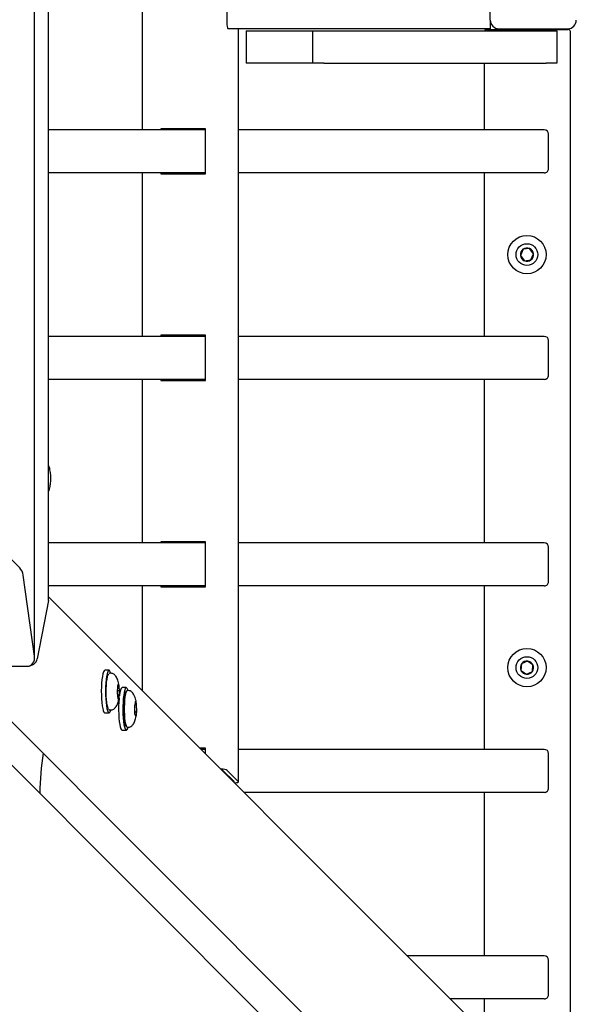
# Model space of a CAD drawing. Units: millimetres. Extents: x 3886 to 18210, y 8100 to 21782.
# Drawn here: x 8123 to 8380, y 14970 to 15427 of the extents above; entities that cross this region are included whole.
import ezdxf

# ---------------------------------------------------------------- set-up
doc = ezdxf.new("R2010")
doc.units = ezdxf.units.MM
doc.header["$LTSCALE"] = 100

msp = doc.modelspace()

# ---------------------------------------------------------------- linework, layer by layer
at = {"color": 7, "linetype": 'Continuous', "lineweight": 25}
for p, q in [((8129.45, 15130.67), (8129.45, 16657.46)), ((8135.98, 15157.89), (8135.98, 16630.24)), ((8218.85, 15459.08), (8218.85, 15427.08)), ((8341.48, 15427.08), (8341.48, 15459.08)), ((8179.49, 15452.07), (8179.49, 15376.07)), ((8341.48, 15427.08), (8341.48, 15423.08)), ((8341.48, 15423.08), (8219.51, 15423.08)), ((8224.29, 15072.98), (8224.29, 15423.08)), ((8227.94, 15422.06), (8227.94, 15407.06)), ((8227.94, 15422.06), (8243.46, 15422.06)), ((8243.46, 15422.06), (8258.98, 15422.06)), ((8258.98, 15407.06), (8258.98, 15422.06)), ((8258.98, 15422.06), (8263.98, 15422.06)), ((8263.98, 15422.06), (8367.49, 15422.06)), ((8339.75, 15422.75), (8377.75, 15422.75)), ((8345.48, 15423.08), (8377.48, 15423.08)), ((8367.49, 15422.06), (8372.49, 15422.06)), ((8372.49, 15422.06), (8372.49, 15407.06)), ((8378.75, 14879.06), (8378.75, 15421.75)), ((8243.46, 15407.06), (8227.94, 15407.06)), ((8258.98, 15407.06), (8243.46, 15407.06)), ((8263.98, 15407.06), (8258.98, 15407.06)), ((8263.98, 15407.06), (8367.49, 15407.06)), ((8338.75, 15376.07), (8338.75, 15407.06)), ((8372.49, 15407.06), (8367.49, 15407.06)), ((8122.52, 15172.46), (7900.94, 15394.03)), ((8208.98, 15376.07), (8135.98, 15376.07)), ((8208.98, 15376.57), (8188.27, 15376.57)), ((8188.27, 15376.57), (8188.27, 15376.07)), ((8188.59, 15376.57), (8188.59, 15376.07)), ((8194.47, 15376.07), (8194.47, 15376.57)), ((8194.8, 15376.07), (8194.8, 15376.57)), ((8208.98, 15355.57), (8208.98, 15376.57)), ((8366.59, 15376.07), (8224.29, 15376.07)), ((8368.62, 15358.07), (8368.62, 15374.07)), ((8208.98, 15356.07), (8135.98, 15356.07)), ((8179.49, 15356.07), (8179.49, 15280.07)), ((8188.27, 15356.07), (8188.27, 15355.57)), ((8188.27, 15355.57), (8208.98, 15355.57)), ((8188.59, 15356.07), (8188.59, 15355.57)), ((8194.47, 15355.57), (8194.47, 15356.07)), ((8194.8, 15355.57), (8194.8, 15356.07)), ((8366.59, 15356.07), (8224.29, 15356.07)), ((8338.75, 15280.07), (8338.75, 15356.07)), ((8678.86, 14520.66), (7863.89, 15335.62)), ((8356.71, 15320.53), (8355.49, 15317.71)), ((8359.76, 15320.89), (8356.71, 15320.53)), ((8361.6, 15318.42), (8359.76, 15320.89)), ((8355.49, 15317.71), (8357.33, 15315.24)), ((8360.38, 15315.6), (8361.6, 15318.42)), ((8357.33, 15315.24), (8360.38, 15315.6)), ((8208.98, 15280.07), (8135.98, 15280.07)), ((8208.98, 15280.57), (8188.27, 15280.57)), ((8188.27, 15280.57), (8188.27, 15280.07)), ((8188.59, 15280.57), (8188.59, 15280.07)), ((8194.47, 15280.07), (8194.47, 15280.57)), ((8194.8, 15280.07), (8194.8, 15280.57)), ((8208.98, 15259.57), (8208.98, 15280.57)), ((8366.59, 15280.07), (8224.29, 15280.07)), ((8368.62, 15262.07), (8368.62, 15278.07)), ((8208.98, 15260.07), (8135.98, 15260.07)), ((8179.49, 15260.07), (8179.49, 15184.07)), ((8188.27, 15260.07), (8188.27, 15259.57)), ((8188.27, 15259.57), (8208.98, 15259.57)), ((8188.59, 15260.07), (8188.59, 15259.57)), ((8194.47, 15259.57), (8194.47, 15260.07)), ((8194.8, 15259.57), (8194.8, 15260.07)), ((8366.59, 15260.07), (8224.29, 15260.07)), ((8338.75, 15184.07), (8338.75, 15260.07)), ((8208.98, 15184.07), (8135.98, 15184.07)), ((8208.98, 15184.57), (8188.27, 15184.57)), ((8188.27, 15184.57), (8188.27, 15184.07)), ((8188.59, 15184.57), (8188.59, 15184.07)), ((8194.47, 15184.07), (8194.47, 15184.57)), ((8194.8, 15184.07), (8194.8, 15184.57)), ((8208.98, 15163.57), (8208.98, 15184.57)), ((8366.59, 15184.07), (8224.29, 15184.07)), ((8368.62, 15166.07), (8368.62, 15182.07)), ((8129.4, 15131.44), (8124.18, 15169.09)), ((8208.98, 15164.07), (8135.98, 15164.07)), ((8179.49, 15164.07), (8179.49, 15115.48)), ((8188.27, 15164.07), (8188.27, 15163.57)), ((8188.27, 15163.57), (8208.98, 15163.57)), ((8188.59, 15164.07), (8188.59, 15163.57)), ((8194.47, 15163.57), (8194.47, 15164.07)), ((8194.8, 15163.57), (8194.8, 15164.07)), ((8366.59, 15164.07), (8224.29, 15164.07)), ((8338.75, 15088.07), (8338.75, 15164.07)), ((8135.93, 15157.34), (8130.71, 15130.14)), ((8377.53, 14917.45), (8135.98, 15158.99)), ((8358.81, 15129.13), (8356.03, 15127.83)), ((8361.33, 15127.36), (8358.81, 15129.13)), ((8091.97, 15127.7), (8339.44, 14880.23)), ((8094.54, 15126.74), (8126.11, 15126.74)), ((8164.09, 15124.81), (8162.12, 15124.81)), ((8356.03, 15127.83), (8355.76, 15124.77)), ((8355.76, 15124.77), (8358.28, 15123)), ((8358.28, 15123), (8361.06, 15124.3)), ((8361.06, 15124.3), (8361.33, 15127.36)), ((8165.08, 15123.44), (8164.48, 15123.44)), ((8168.01, 15117.69), (8167.8, 15114.36)), ((8167.87, 15115.5), (8168.69, 15115.5)), ((8168.58, 15118.27), (8168.01, 15117.69)), ((8168.95, 15115.52), (8168.58, 15118.27)), ((8168.75, 15112.19), (8168.95, 15115.52)), ((8172.14, 15116.76), (8170.17, 15116.76)), ((8173.13, 15115.38), (8172.54, 15115.38)), ((8167.8, 15114.36), (8168.17, 15111.61)), ((8168.08, 15112.26), (8168.49, 15112.26)), ((8168.17, 15111.61), (8168.52, 15111.84)), ((8168.52, 15111.84), (8168.75, 15112.19)), ((8176.37, 15110.42), (8175.9, 15108.31)), ((8176.69, 15109.76), (8176.37, 15110.42)), ((8164.48, 15106.44), (8165.08, 15106.44)), ((8175.9, 15108.31), (8175.96, 15104.77)), ((8175.95, 15105.5), (8176.71, 15105.5)), ((8176.04, 15108.94), (8176.64, 15108.94)), ((8176.5, 15103.35), (8176.96, 15105.46)), ((8176.9, 15109), (8176.69, 15109.76)), ((8176.96, 15105.46), (8176.9, 15109)), ((8162.12, 15105.06), (8164.09, 15105.06)), ((8175.96, 15104.77), (8176.5, 15103.35)), ((8170.17, 15097.01), (8172.14, 15097.01)), ((8172.54, 15098.38), (8173.13, 15098.38)), ((8208.98, 15088.57), (8206.41, 15088.57)), ((8208.98, 15088.07), (8206.91, 15088.07)), ((8208.98, 15085.99), (8208.98, 15088.57)), ((8366.59, 15088.07), (8224.29, 15088.07)), ((8368.62, 15070.07), (8368.62, 15086.07)), ((8217.04, 15078.31), (8222.26, 15073.09)), ((8219.01, 15078.31), (8224.23, 15073.09)), ((8366.59, 15068.07), (8226.91, 15068.07)), ((8338.75, 14992.07), (8338.75, 15068.07)), ((8366.59, 14992.07), (8302.91, 14992.07)), ((8368.62, 14974.07), (8368.62, 14990.07)), ((8366.59, 14972.07), (8322.91, 14972.07)), ((8338.75, 14956.22), (8338.75, 14972.07))]:
    msp.add_line(p, q, dxfattribs=at)
at = {"color": 7, "linetype": 'Continuous', "lineweight": 25, "flags": 128}
for points in [[(8162.12, 15124.81), (8162.08, 15124.81), (8161.78, 15124.59), (8161.49, 15124.03), (8161.22, 15123.13), (8160.98, 15121.94), (8160.78, 15120.49), (8160.64, 15118.85), (8160.54, 15117.06), (8160.51, 15115.2), (8160.53, 15113.33)], [(8164.9, 15123.48), (8164.66, 15124.18), (8164.36, 15124.67), (8164.06, 15124.81), (8163.75, 15124.59), (8163.46, 15124.03), (8163.19, 15123.13), (8162.95, 15121.94), (8162.76, 15120.49), (8162.61, 15118.85), (8162.52, 15117.06), (8162.48, 15115.2), (8162.5, 15113.33)], [(8163.84, 15106.99), (8163.76, 15107.1), (8163.5, 15107.7), (8163.27, 15108.61), (8163.07, 15109.8), (8162.92, 15111.21), (8162.82, 15112.79), (8162.77, 15114.46), (8162.78, 15116.15), (8162.85, 15117.79), (8162.98, 15119.3), (8163.15, 15120.63), (8163.36, 15121.7), (8163.61, 15122.48), (8163.87, 15122.93), (8163.96, 15123)], [(8170.17, 15116.76), (8169.99, 15116.7), (8169.69, 15116.31), (8169.41, 15115.58), (8169.15, 15114.54), (8168.93, 15113.22), (8168.9, 15112.94)], [(8172.96, 15115.39), (8172.86, 15115.74), (8172.57, 15116.41), (8172.27, 15116.73), (8171.96, 15116.7), (8171.66, 15116.31), (8171.38, 15115.58), (8171.13, 15114.54), (8170.91, 15113.22), (8170.73, 15111.67), (8170.61, 15109.95), (8170.55, 15108.12), (8170.54, 15106.24), (8170.59, 15104.39), (8170.69, 15102.62), (8170.85, 15101.01), (8171.05, 15099.62), (8171.3, 15098.48), (8171.57, 15097.65), (8171.87, 15097.16), (8172.17, 15097.01), (8172.48, 15097.22), (8172.77, 15097.78), (8172.96, 15098.37)], [(8172.05, 15098.81), (8171.88, 15098.95), (8171.62, 15099.46), (8171.38, 15100.29), (8171.17, 15101.41), (8171, 15102.78), (8170.89, 15104.32), (8170.83, 15105.97), (8170.83, 15107.66), (8170.88, 15109.32), (8170.99, 15110.88), (8171.15, 15112.25), (8171.36, 15113.4), (8171.6, 15114.26), (8171.86, 15114.79), (8171.87, 15114.81)], [(8172.54, 15115.38), (8172.53, 15115.38), (8172.24, 15115.18), (8171.96, 15114.62), (8171.71, 15113.72), (8171.5, 15112.52), (8171.33, 15111.07), (8171.22, 15109.44), (8171.16, 15107.7), (8171.16, 15105.93), (8171.22, 15104.19), (8171.34, 15102.57), (8171.52, 15101.14), (8171.73, 15099.97), (8171.99, 15099.09), (8172.26, 15098.56), (8172.54, 15098.38)], [(8160.53, 15113.33), (8160.61, 15111.51), (8160.74, 15109.82), (8160.92, 15108.32), (8161.15, 15107.05), (8161.41, 15106.07), (8161.7, 15105.41), (8162, 15105.09), (8162.12, 15105.06)], [(8162.5, 15113.33), (8162.58, 15111.51), (8162.71, 15109.82), (8162.89, 15108.32), (8163.12, 15107.05), (8163.38, 15106.07), (8163.67, 15105.41), (8163.97, 15105.09), (8164.28, 15105.13), (8164.58, 15105.52), (8164.86, 15106.26), (8164.91, 15106.44)], [(8168.78, 15111.88), (8168.76, 15111.67), (8168.64, 15109.95), (8168.57, 15108.12), (8168.56, 15106.24), (8168.61, 15104.39), (8168.72, 15102.62), (8168.88, 15101.01), (8169.08, 15099.62), (8169.32, 15098.48), (8169.6, 15097.65), (8169.89, 15097.16), (8170.17, 15097.01)]]:
    msp.add_lwpolyline(points, dxfattribs=at)
at = {"color": 7, "linetype": 'Continuous', "lineweight": 25}
for centre, radius in [((8358.54, 15318.07), 8.9), ((8358.54, 15318.07), 5.05), ((8358.54, 15126.07), 8.9), ((8358.54, 15126.07), 5.05)]:
    msp.add_circle(centre, radius, dxfattribs=at)
for centre, radius, start, end in [((8345.48, 15427.08), 4, 180, 270), ((8377.48, 15427.08), 4, 270, 0), ((8339.75, 15421.75), 1, 90, 161.5052), ((8377.75, 15421.75), 1, 0, 90), ((8358.54, 15318.07), 3.08, 126.6417, 186.6417), ((8358.54, 15318.07), 3.08, 66.6417, 126.6417), ((8358.54, 15318.07), 3.08, 6.6417, 66.6417), ((8358.54, 15318.07), 3.08, 186.6417, 246.6417), ((8358.54, 15318.07), 3.08, 306.6417, 6.6417), ((8358.54, 15318.07), 3.07, 246.6417, 306.6417), ((8358.54, 15126.07), 3.08, 84.9829, 144.9829), ((8358.54, 15126.07), 3.07, 24.9829, 84.9829), ((8358.54, 15126.07), 3.08, 144.9829, 204.9829), ((8358.54, 15126.07), 3.08, 204.9829, 264.9829), ((8358.54, 15126.07), 3.08, 264.9829, 324.9829), ((8358.54, 15126.07), 3.08, 324.9829, 24.9829), ((8281.32, 15064.89), 149.47, 171.7722, 178.9454)]:
    msp.add_arc(centre, radius, start, end, dxfattribs=at)
for centre, major_axis, ratio, start_param, end_param in [((8219.51, 15427.08), (0, 4), 0.165441, 1.570796, 3.141593), ((8366.59, 15374.07), (-2.03, 0), 0.986589, 3.141593, 4.712389), ((8366.59, 15358.07), (-2.03, 0), 0.986589, 1.570796, 3.141593), ((8366.59, 15278.07), (-2.03, 0), 0.986589, 3.141593, 4.712389), ((8366.59, 15262.07), (-2.03, 0), 0.986589, 1.570796, 3.141593), ((8366.59, 15182.07), (-2.03, 0), 0.986589, 3.141593, 4.712389), ((8120.23, 15169.09), (-1.85, 4.47), 0.793037, 4.395007, 5.193727), ((8120.23, 15169.09), (-1.85, 4.47), 0.793037, 4.395007, 5.193727), ((8366.59, 15166.07), (-2.03, 0), 0.986589, 1.570796, 3.141593), ((8131.98, 15157.34), (3.8, 1.57), 0.793037, 5.801847, 5.965803), ((8131.98, 15157.34), (3.8, 1.57), 0.793037, 5.801847, 5.965803), ((8125.45, 15131.44), (-1.85, 4.47), 0.793037, 2.82421, 4.395007), ((8125.45, 15131.44), (-1.85, 4.47), 0.793037, 2.82421, 4.395007), ((8126.76, 15130.14), (3.8, 1.57), 0.793037, 4.231051, 5.801847), ((8126.76, 15130.14), (3.8, 1.57), 0.793037, 4.231051, 5.801847), ((8168.77, 15115.58), (0.402, 0.014), 0.184251, 4.519469, 5.178344), ((8168.54, 15111.9), (0.372, -0.166), 0.850344, 1.395542, 2.054342), ((8176.7, 15109.22), (0.396, 0.076), 0.666388, 4.433455, 5.092255), ((8176.78, 15105.32), (0.4, -0.04), 0.449762, 1.130143, 1.789017), ((8366.59, 15086.07), (-2.03, 0), 0.986589, 3.141593, 4.712389), ((8215.06, 15078.31), (4, -0.11), 0.160916, 0.168357, 1.320609), ((8215.06, 15078.31), (2, -0.05), 0.160916, 0.168357, 0.790105), ((8220.29, 15073.09), (2, -0.05), 0.160916, 5.829795, 6.451542), ((8220.29, 15073.09), (4, -0.11), 0.160916, 5.29929, 6.451542), ((8366.59, 15070.07), (-2.03, 0), 0.986589, 1.570796, 3.141593), ((8366.59, 14990.07), (-2.03, 0), 0.986589, 3.141593, 4.712389), ((8366.59, 14974.07), (-2.03, 0), 0.986589, 1.570796, 3.141593)]:
    msp.add_ellipse(centre, major_axis=major_axis, ratio=ratio, start_param=start_param, end_param=end_param, dxfattribs=at)
for points, knots in [([(8135.98, 15207.95), (8136.05, 15208.12), (8136.42, 15209.04), (8136.8, 15210.81), (8137.08, 15213.21), (8137.03, 15215.64), (8136.69, 15218), (8136.22, 15219.51), (8135.98, 15220.24)], [0, 0, 0, 0, 0.04363, 0.236586, 0.429696, 0.622941, 0.816296, 1, 1, 1, 1]), ([(8164.53, 15123.43), (8164.52, 15123.43), (8164.38, 15123.49), (8164.23, 15123.39), (8164.1, 15123.3)], [0, 0, 0, 0, 0.073332, 1, 1, 1, 1]), ([(8168.86, 15116.18), (8168.83, 15116.73), (8168.74, 15118.21), (8168.31, 15120.1), (8167.47, 15121.95), (8166.49, 15122.96), (8165.73, 15123.37), (8165.3, 15123.42), (8165.08, 15123.44)], [0, 0, 0, 0, 0.17055, 0.456777, 0.697595, 0.841249, 0.919281, 1, 1, 1, 1]), ([(8176.83, 15109.26), (8176.76, 15109.85), (8176.6, 15111.27), (8175.93, 15113.2), (8174.9, 15114.62), (8173.97, 15115.27), (8173.41, 15115.35), (8173.13, 15115.38)], [0, 0, 0, 0, 0.22317, 0.544263, 0.758961, 0.877905, 1, 1, 1, 1]), ([(8165.08, 15106.44), (8165.36, 15106.48), (8165.91, 15106.55), (8166.73, 15107.12), (8167.71, 15108.34), (8168.37, 15109.92), (8168.6, 15111.47), (8168.71, 15112.2)], [0, 0, 0, 0, 0.12408, 0.235877, 0.402867, 0.71657, 1, 1, 1, 1]), ([(8163.95, 15106.73), (8163.97, 15106.7), (8164.06, 15106.56), (8164.28, 15106.42), (8164.46, 15106.46), (8164.5, 15106.47)], [0, 0, 0, 0, 0.184749, 0.818591, 1, 1, 1, 1]), ([(8173.13, 15098.38), (8173.41, 15098.42), (8173.95, 15098.49), (8174.77, 15099.05), (8175.68, 15100.16), (8176.38, 15101.81), (8176.84, 15103.84), (8176.92, 15105.34), (8176.95, 15106.01)], [0, 0, 0, 0, 0.099832, 0.189529, 0.323592, 0.544256, 0.797168, 1, 1, 1, 1])]:
    msp.add_open_spline(points, degree=3, knots=knots, dxfattribs=at)

doc.saveas('drawing.dxf')
